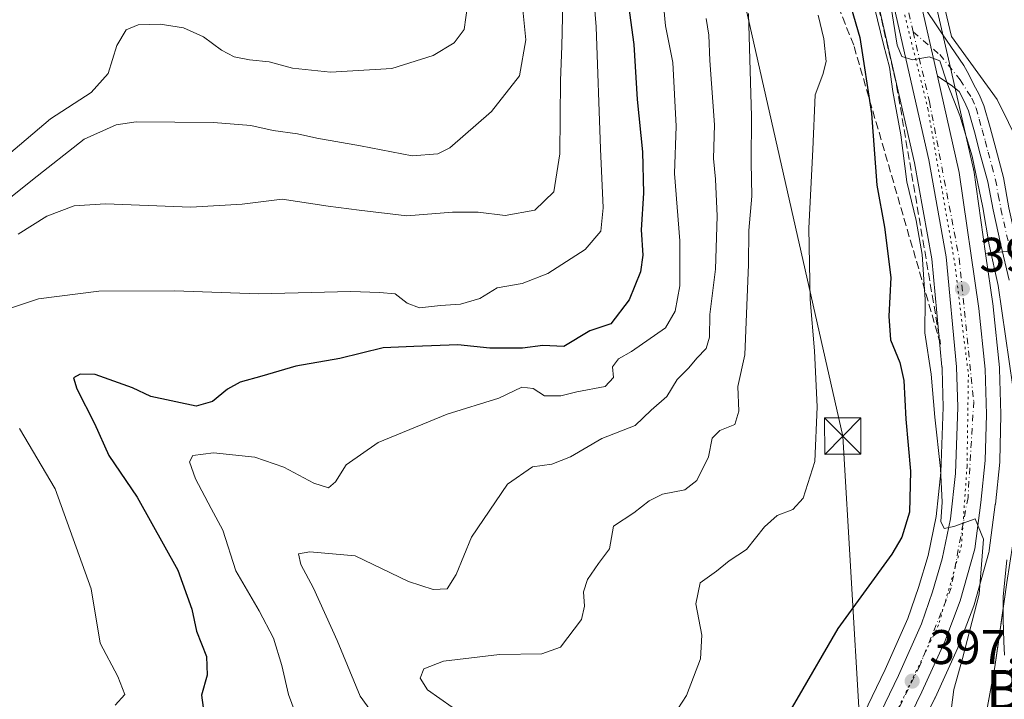
# Model space of a CAD drawing. Units: metres. Extents: x 597085 to 600525, y 4738369 to 4740731.
# Drawn here: x 599658 to 599861, y 4739503 to 4739643 of the extents above; entities that cross this region are included whole.
import ezdxf
from ezdxf.enums import TextEntityAlignment as Align

# ---------------------------------------------------------------- set-up
doc = ezdxf.new("R2010")
doc.units = ezdxf.units.M
doc.header["$MEASUREMENT"] = 0
for name, pattern in [('DGN Style 3', [2.307223458686699, 1.648016756204785, -0.6592067024819142]), ('DGN Style 4', [2.6384748266838614, 1.318413404963828, -0.6592067024819142, 0.001648016756204785, -0.6592067024819142]), ('DGN Style 5', [1.1536117293433497, 0.4944050268614355, -0.6592067024819142])]:
    doc.linetypes.add(name, pattern=pattern)
for name, color, linetype, lineweight in [('Camino Cxs', 7, 'Continuous', 0), ('Camino eje', 30, 'DGN Style 4', 13), ('Carretera de calzada única Cxs', 7, 'Continuous', 13), ('Carretera de calzada única eje', 7, 'DGN Style 4', 0), ('Cultivos herbáceos CxS', 92, 'Continuous', 0), ('Curva de nivel maestra', 30, 'Continuous', 30), ('Curva de nivel normal', 30, 'Continuous', 0), ('Entidad de ámbito territorial', 7, 'Continuous', 0), ('Entidad de ámbito territorial CxS', 92, 'Continuous', 0), ('Instalación recreativa', 7, 'Continuous', 0), ('Municipio', 91, 'Continuous', 13), ('Municipio CxS', 4, 'Continuous', 0), ('Núcleo urbano CxS', 7, 'Continuous', 0), ('Pastizal CxS', 92, 'Continuous', 0), ('Punto de cota en terreno', 7, 'Continuous', 0), ('Rótulo de punto de cota en terreno', 7, 'Continuous', 0), ('Talud superficial', 30, 'DGN Style 3', 0), ('Tendido', 6, 'Continuous', 0), ('Texto cartográfico', 7, 'Continuous', 0), ('Torre de tendido puntual', 7, 'Continuous', 0), ('Vía pecuaria eje', 92, 'DGN Style 5', 0)]:
    doc.layers.add(name, color=color, linetype=linetype, lineweight=lineweight)
doc.styles.add('Style-Arial', font='txt')

# ---------------------------------------------------------------- blocks, each defined once
blk = doc.blocks.new('*U11')
at = {"layer": 'Cultivos herbáceos CxS', "color": 92, "linetype": 'Continuous', "lineweight": 0}
blk.add_polyline3d([(599861.6633000001, 4739373.465500001, 396.1616999999969), (599847.2741, 4739379.2849, 397.5372000000062), (599833.1069, 4739395.3759, 399.1584000000003), (599836.9332999998, 4739408.4397, 398.7991999999941), (599846.1136999996, 4739442.5295, 396.3629999999976), (599849.7045, 4739464.1393, 394.7424000000028), (599854.6848999998, 4739486.399700001, 392.8527000000031), (599859.0153000001, 4739509.7895, 393.1386000000057), (599861.5056999996, 4739527.199300001, 392.8332999999984)], dxfattribs=at)
blk = doc.blocks.new('*U20')
at = {"layer": 'Pastizal CxS', "color": 92, "linetype": 'Continuous', "lineweight": 0}
blk.add_polyline3d([(599832.9763000002, 4739655.4441, 394.6757000000071), (599842.4299, 4739613.750299999, 394.6392999999953), (599846.0251000002, 4739593.9319, 394.7877000000008), (599848.1135, 4739571.6895, 394.8963999999978), (599848.1189000001, 4739571.5931, 394.902900000001), (599848.1303000003, 4739571.410499999, 394.9146000000038), (599848.1505000005, 4739571.1687, 394.9281999999948), (599848.3882999998, 4739563.3367, 395.3870000000024), (599847.8958999999, 4739549.894500001, 396.4704000000056), (599846.9232999999, 4739540.781500001, 397.1959000000061), (599845.2297, 4739532.787699999, 397.9505000000063), (599843.2801000001, 4739526.198100001, 398.1303999999946), (599841.0937000001, 4739519.7555, 397.9487999999984), (599836.4183, 4739509.272500001, 398.1671999999962), (599808.1174999997, 4739450.542500001, 403.8390999999974)], dxfattribs=at)
blk = doc.blocks.new('5PATER')
at = {"layer": 'Núcleo urbano CxS', "linetype": 'Continuous', "lineweight": 0}
h = blk.add_hatch(color=51, dxfattribs=at)
edge = h.paths.add_edge_path()
edge.add_ellipse((0, 0), major_axis=(-0.1095731443231308, -0.1110710700762829), ratio=0.9994222409660322, start_angle=0, end_angle=360)
blk = doc.blocks.new('5TTEND')
at = {"layer": 'Instalación recreativa', "color": 7, "linetype": 'Continuous', "lineweight": 0}
for p, q in [((-0.375, 0.3754), (0.375, -0.3746)), ((0.3720000000000001, 0.3784000000000001), (-0.3720000000000001, -0.3776))]:
    blk.add_line(p, q, dxfattribs=at)
at = {"layer": 'Instalación recreativa', "color": 7, "linetype": 'Continuous', "lineweight": 0, "flags": 128}
blk.add_lwpolyline([(-0.375, -0.3746), (0.375, -0.3746), (0.375, 0.3754), (-0.375, 0.3754), (-0.3720000000000001, -0.3776)], dxfattribs=at)

msp = doc.modelspace()

# ---------------------------------------------------------------- linework, layer by layer
at = {"layer": 'Camino Cxs', "color": 7, "linetype": 'Continuous', "lineweight": 0, "extrusion": (0.02155310534981059, -0.09371455296357123, 0.9953657851325904), "elevation": -430854.9722239334, "flags": 128}
msp.add_lwpolyline([(1646905.261519643, 4463869.780275825), (1646905.261519643, 4463853.910030188)], dxfattribs=at)
at = {"layer": 'Camino Cxs', "color": 7, "linetype": 'Continuous', "lineweight": 0}
for points in [[(599861.9600999998, 4739589.5101, 389.5093000000052), (599860.2701000003, 4739596.790100001, 390.8790000000009), (599858.6501000002, 4739604.0601, 394.303899999999), (599857.5500999996, 4739609.8201, 396.5731999999989), (599856.0100999996, 4739615.520099999, 395.7483000000066), (599854.7901, 4739620.120100001, 394.161500000002), (599853.5701000001, 4739624.440099999, 393.7890999999945), (599852.7600999996, 4739626.3301, 393.993100000007), (599851.6300999997, 4739628.420100001, 393.6469999999972), (599850.0301000001, 4739629.7601, 392.7636000000057), (599847.2106999997, 4739631.615300001, 390.7263999999996), (599843.6700999998, 4739647.0101, 392.2525000000023), (599848.1501000002, 4739640.3201, 393.256899999993), (599852.5900999998, 4739633.8101, 395.6386000000057), (599853.6601, 4739631.920100001, 395.0519000000059), (599854.6201, 4739629.960100001, 394.0881999999983), (599855.7901, 4739627.800100001, 392.3975999999966), (599856.7500999998, 4739625.5701, 391.7437999999966), (599858.0301000001, 4739621.0101, 392.0046000000002), (599859.2600999996, 4739616.390100001, 392.984500000006), (599860.7901, 4739610.690099999, 390.9021999999969), (599861.8800999997, 4739604.450099999, 389.5299999999988)], [(599843.6700999998, 4739647.0101, 392.2525000000023), (599848.1501000002, 4739640.3201, 393.256899999993), (599852.5900999998, 4739633.8101, 395.6386000000057), (599853.6601, 4739631.920100001, 395.0519000000059), (599854.6201, 4739629.960100001, 394.0881999999983), (599855.7901, 4739627.800100001, 392.3975999999966), (599856.7500999998, 4739625.5701, 391.7437999999966), (599858.0301000001, 4739621.0101, 392.0046000000002), (599859.2600999996, 4739616.390100001, 392.984500000006), (599860.7901, 4739610.690099999, 390.9021999999969), (599861.8800999997, 4739604.450099999, 389.5299999999988), (599863.5301000001, 4739597.030099999, 388.638300000006), (599865.2200999996, 4739590.280099999, 387.9970999999932)], [(599861.9600999998, 4739589.5101, 389.5093000000052), (599860.2701000003, 4739596.790100001, 390.8790000000009), (599858.6501000002, 4739604.0601, 394.303899999999), (599857.5500999996, 4739609.8201, 396.5731999999989), (599856.0100999996, 4739615.520099999, 395.7483000000066), (599854.7901, 4739620.120100001, 394.161500000002), (599853.5701000001, 4739624.440099999, 393.7890999999945), (599852.7600999996, 4739626.3301, 393.993100000007), (599851.6300999997, 4739628.420100001, 393.6469999999972), (599850.0301000001, 4739629.7601, 392.7636000000057), (599847.2106999997, 4739631.615300001, 390.7263999999996)], [(599861.0301000001, 4739512.190099999, 391.9995000000054), (599860.8701, 4739515.020099999, 392.3049000000028), (599860.7200999996, 4739519.5801, 392.7596000000049), (599860.7401000002, 4739524.2501, 393.0396999999939), (599861.4600999998, 4739531.840100001, 392.8163999999961)], [(599861.0301000001, 4739512.190099999, 391.9995000000054), (599860.8701, 4739515.020099999, 392.3049000000028), (599860.7200999996, 4739519.5801, 392.7596000000049), (599860.7401000002, 4739524.2501, 393.0396999999939), (599861.4600999998, 4739531.840100001, 392.8163999999961)]]:
    msp.add_polyline3d(points, dxfattribs=at)
at = {"layer": 'Camino eje', "color": 30, "linetype": 'DGN Style 4', "lineweight": 13}
msp.add_polyline3d([(599842.1725000005, 4739640.717300001, 390.3950999999943), (599847.6501000002, 4739636.040100001, 391.2170999999944), (599851.8450999996, 4739630.840100001, 394.2246000000014), (599854.2751000002, 4739627.065099999, 393.0481), (599855.1601, 4739625.005100001, 392.7363000000041), (599855.8000999996, 4739622.725099999, 392.482799999998), (599856.4101, 4739620.565099999, 393.2937999999995), (599857.0251000002, 4739618.255100001, 394.693299999999), (599857.6350999996, 4739615.9551, 395.6015999999945), (599858.4051000001, 4739613.1051, 395.225099999996), (599859.1700999998, 4739610.255100001, 393.7670000000071), (599859.7150999998, 4739607.1351, 392.6276000000071), (599860.2651000004, 4739604.255100001, 391.9355000000069), (599861.9001000002, 4739596.9101, 389.5323000000063), (599862.7451, 4739593.270099999, 388.6450999999943), (599863.5900999998, 4739589.895099999, 388.6686999999947), (599864.8667000001, 4739587.770099999, 388.2703000000038)], dxfattribs=at)
at = {"layer": 'Carretera de calzada única Cxs', "color": 7, "linetype": 'Continuous', "lineweight": 13, "extrusion": (0.02155310534981059, -0.09371455296357123, 0.9953657851325904), "elevation": -430854.9722239334, "flags": 128}
msp.add_lwpolyline([(1646905.261519643, 4463869.780275825), (1646905.261519643, 4463853.910030188)], dxfattribs=at)
at = {"layer": 'Carretera de calzada única Cxs', "color": 7, "linetype": 'Continuous', "lineweight": 13}
for points in [[(599791.4801000003, 4739861.040100001, 392.993100000007), (599791.4101, 4739848.140100001, 392.5527000000002), (599791.8201000001, 4739841.550100001, 391.1570999999968), (599792.9401000004, 4739833.3101, 388.7180999999982), (599795.8501000004, 4739817.920100001, 389.9737000000023), (599799.0500999996, 4739803.9801, 389.4045999999944), (599816.1601, 4739744.9901, 389.7621999999974), (599837.1401000004, 4739672.0001, 393.6735000000044), (599843.6700999998, 4739647.0101, 392.2525000000023), (599847.2106999997, 4739631.615300001, 390.7263999999996), (599851.6901000004, 4739611.770099999, 394.313599999994), (599855.7100999998, 4739583.720100001, 392.6067000000039), (599857.0100999996, 4739571.190099999, 393.2559000000037), (599857.2801000001, 4739561.8301, 394.0225999999966), (599857.0301000001, 4739552.3201, 394.2623000000021), (599856.1401000004, 4739543.6801, 394.7614999999932), (599854.8901000004, 4739534.170100001, 395.4812999999995), (599851.8501000004, 4739523.4001, 396.3653999999952), (599848.6700999998, 4739515.0001, 396.9030000000057), (599843.9600999998, 4739504.6601, 397.6037000000069), (599828.5000999998, 4739472.7401, 400.748900000006)], [(599810.8201000001, 4739449.2401, 402.9373000000051), (599839.1401000004, 4739508.0101, 397.8047999999981), (599843.8901000004, 4739518.6601, 397.1420000000071), (599846.1401000004, 4739525.290100001, 396.6538), (599848.1401000004, 4739532.050100001, 396.1110999999946), (599849.8901000004, 4739540.3101, 395.655700000003), (599850.8901000004, 4739549.6801, 394.9492999999929), (599851.3901000004, 4739563.3301, 393.9467000000004), (599851.1201, 4739571.690099999, 393.5485999999946), (599849.0000999998, 4739594.340100001, 392.8156000000017), (599845.3701, 4739614.350099999, 392.0748000000021), (599835.8901000004, 4739656.1601, 391.3126000000047), (599832.4101, 4739669.300100001, 390.5417000000016), (599818.7600999996, 4739717.110099999, 390.7161000000052), (599802.5301000001, 4739771.020099999, 390.5271999999969), (599796.1901000004, 4739794.4801, 390.6110000000044), (599790.3901000004, 4739818.170100001, 390.6860000000015), (599787.5701000001, 4739832.0801, 390.5335999999952), (599785.8901000004, 4739846.5801, 390.1793999999936), (599785.5500999996, 4739860.0101, 389.5831999999937)], [(599810.8201000001, 4739449.2401, 402.9373000000051), (599839.1401000004, 4739508.0101, 397.8047999999981), (599843.8901000004, 4739518.6601, 397.1420000000071), (599846.1401000004, 4739525.290100001, 396.6538), (599848.1401000004, 4739532.050100001, 396.1110999999946), (599849.8901000004, 4739540.3101, 395.655700000003), (599850.8901000004, 4739549.6801, 394.9492999999929), (599851.3901000004, 4739563.3301, 393.9467000000004), (599851.1201, 4739571.690099999, 393.5485999999946), (599849.0000999998, 4739594.340100001, 392.8156000000017), (599845.3701, 4739614.350099999, 392.0748000000021), (599835.8901000004, 4739656.1601, 391.3126000000047), (599832.4101, 4739669.300100001, 390.5417000000016), (599818.7600999996, 4739717.110099999, 390.7161000000052), (599802.5301000001, 4739771.020099999, 390.5271999999969), (599796.1901000004, 4739794.4801, 390.6110000000044), (599790.3901000004, 4739818.170100001, 390.6860000000015), (599787.5701000001, 4739832.0801, 390.5335999999952), (599785.8901000004, 4739846.5801, 390.1793999999936), (599785.5500999996, 4739860.0101, 389.5831999999937)], [(599847.2106999997, 4739631.615300001, 390.7263999999996), (599851.6901000004, 4739611.770099999, 394.313599999994), (599855.7100999998, 4739583.720100001, 392.6067000000039), (599857.0100999996, 4739571.190099999, 393.2559000000037), (599857.2801000001, 4739561.8301, 394.0225999999966), (599857.0301000001, 4739552.3201, 394.2623000000021), (599856.1401000004, 4739543.6801, 394.7614999999932), (599854.8901000004, 4739534.170100001, 395.4812999999995), (599851.8501000004, 4739523.4001, 396.3653999999952), (599848.6700999998, 4739515.0001, 396.9030000000057), (599843.9600999998, 4739504.6601, 397.6037000000069), (599828.5000999998, 4739472.7401, 400.748900000006)]]:
    msp.add_polyline3d(points, dxfattribs=at)
at = {"layer": 'Carretera de calzada única eje', "color": 7, "linetype": 'DGN Style 4', "lineweight": 0}
for points in [[(599842.1725000005, 4739640.717300001, 390.3950999999943), (599838.1401000004, 4739658.040100001, 390.6137000000017), (599829.8501000004, 4739688.300100001, 391.3699000000051), (599819.3501000004, 4739723.890100001, 389.6138999999966), (599808.0701000001, 4739761.8301, 389.2400000000052), (599795.3000999996, 4739808.2301, 389.5246999999945), (599789.5800999999, 4739833.8201, 389.4875000000029), (599788.1001000004, 4739858.5101, 389.3291000000027), (599790.6401000004, 4739897.5101, 389.1901999999973), (599794.8501000004, 4739933.6801, 389.5524000000005), (599798.9101, 4739953.2501, 387.8717999999935), (599806.8901000004, 4739963.3301, 389.8301999999967), (599822.8201000001, 4739969.5101, 387.2443000000058)], [(599842.1725000005, 4739640.717300001, 390.3950999999943), (599845.5100999996, 4739626.380100001, 391.4471000000049), (599851.6700999998, 4739594.0101, 392.1772999999957), (599854.6700999998, 4739564.5001, 393.6848999999929), (599853.4801000003, 4739544.7401, 394.7710999999982), (599850.0100999996, 4739526.0701, 396.179999999993), (599843.5500999996, 4739510.100099999, 397.3932000000059), (599832.6001000004, 4739487.770099999, 399.0106999999989), (599820.7100999998, 4739464.1501, 401.2814999999973), (599810.4801000003, 4739442.0101, 403.2133999999933), (599800.1001000004, 4739417.020099999, 405.2069999999949), (599785.2301000003, 4739368.7301, 408.491599999994), (599772.0000999998, 4739324.0101, 412.1579000000056), (599752.2187000001, 4739261.5777, 416.8693999999959)]]:
    msp.add_polyline3d(points, dxfattribs=at)
at = {"layer": 'Cultivos herbáceos CxS', "color": 92, "linetype": 'Continuous', "lineweight": 0}
msp.add_polyline3d([(599868.7164000003, 4739592.6176, 386.9147999999986), (599867.6469000002, 4739585.249299999, 386.7810000000027), (599865.4464999996, 4739563.779100001, 390.0877000000037), (599864.6058999998, 4739547.149499999, 391.1089999999967), (599861.5056999996, 4739527.199300001, 392.8332999999984), (599859.0153000001, 4739509.7895, 393.1386000000057), (599854.6848999998, 4739486.399700001, 392.8527000000031), (599849.7045, 4739464.1393, 394.7424000000028), (599846.1136999996, 4739442.5295, 396.3629999999976), (599836.9332999998, 4739408.4397, 398.7991999999941), (599833.1069, 4739395.3759, 399.1584000000003)], dxfattribs=at)
at = {"layer": 'Curva de nivel maestra', "color": 30, "linetype": 'Continuous', "lineweight": 30, "flags": 128}
for points, elevation in [([(599781.1799999997, 4739662.840100001), (599784.5, 4739638.1601), (599785.25, 4739626.790100001), (599786.2999999998, 4739615.9901), (599786.5, 4739607.450099999), (599786.04, 4739599.9101), (599786.3799999999, 4739594.710100001), (599785.9199999999, 4739591.2401), (599783.54, 4739585.4801), (599779.7999999998, 4739580.540100001), (599775.4600000001, 4739579.0701), (599770.1200000001, 4739575.850099999), (599765.7400000002, 4739576.040100001), (599761.5899999999, 4739575.5001), (599754.8200000003, 4739575.530099999), (599748.2199999997, 4739576.220100001), (599739.1100000005, 4739575.890100001), (599732.8200000003, 4739575.5701), (599723.8899999997, 4739573.4101), (599714.7800000003, 4739571.790100001), (599707.75, 4739569.7301), (599703.2800000003, 4739568.5101), (599700.6900000004, 4739567.0801), (599697.6299999999, 4739564.540100001), (599694.2300000006, 4739563.5601), (599684.9000000004, 4739565.520099999), (599681.0700000003, 4739567.3101), (599673.4000000004, 4739570.0801), (599670.2699999996, 4739570.170100001), (599668.9100000003, 4739569.420100001), (599669.5999999996, 4739567.110099999), (599673.29, 4739560.0001), (599676.1799999997, 4739553.380100001), (599682.0700000003, 4739544.790100001), (599690.4199999999, 4739529.7601), (599693.3600000005, 4739521.700099999), (599694.3200000003, 4739517.140100001), (599696.3399999999, 4739511.960100001), (599696.4900000002, 4739508.110099999), (599695.3600000005, 4739503.950099999), (599695.7000000002, 4739501.450099999)], 425), ([(599827.9299999997, 4739650.700099999), (599831.1600000003, 4739639.5701), (599833.5800000001, 4739623.9001), (599834.6600000003, 4739609.1501), (599836.2699999996, 4739600.450099999), (599837.5499999998, 4739590.120100001), (599837.1299999999, 4739582.120100001), (599837.4699999997, 4739577.210100001), (599839.4100000003, 4739572.5801), (599840.2199999997, 4739568.860099999), (599840.6600000003, 4739560.880100001), (599841.6100000005, 4739550.170100001), (599841.4199999999, 4739541.700099999), (599839.8099999996, 4739536.540100001), (599837.75, 4739533.0601), (599826.6200000001, 4739517.690099999), (599818.1299999999, 4739503.120100001), (599813.5999999996, 4739495.450099999)], 400)]:
    msp.add_lwpolyline(points, dxfattribs=dict(at, elevation=elevation))
at = {"layer": 'Curva de nivel normal', "color": 30, "linetype": 'Continuous', "lineweight": 0, "flags": 128}
for points, elevation in [([(599775.1200000001, 4739662.120100001), (599776.7800000003, 4739641.7501), (599777.6299999999, 4739616.640100001), (599778.2100000001, 4739604.420100001), (599777.7000000002, 4739599.620100001), (599774.4900000002, 4739595.880100001), (599766.79, 4739590.890100001), (599761.4600000001, 4739588.8301), (599756.3300000001, 4739587.940099999), (599752.7599999999, 4739585.7601), (599748.7999999998, 4739584.590100001), (599744.6399999997, 4739584.300100001), (599740.2999999998, 4739583.8301), (599737.75, 4739584.800100001), (599735.3099999996, 4739586.710100001), (599732.0899999999, 4739586.9801), (599726.1200000001, 4739587.170100001), (599707.1200000001, 4739586.720100001), (599689.7800000003, 4739587.350099999), (599674.1799999997, 4739587.2401), (599661.7199999997, 4739585.700099999), (599655.5199999996, 4739583.620100001)], 430), ([(599657.5, 4739599.040100001), (599663.4400000004, 4739602.7401), (599669.0599999996, 4739604.850099999), (599675.54, 4739605.290100001), (599693.1399999997, 4739604.600099999), (599703.7000000002, 4739605.1801), (599711.9600000001, 4739606.220100001), (599721.4500000002, 4739604.780099999), (599727.8300000001, 4739603.950099999), (599737.6699999999, 4739602.8201), (599747.1200000001, 4739603.5701), (599752.3899999997, 4739603.550100001), (599757.9699999997, 4739602.850099999), (599764.0899999999, 4739603.960100001), (599768.0199999996, 4739607.7301), (599769.29, 4739615.5801), (599769.3899999997, 4739630.7401), (599769.6900000004, 4739637.770099999), (599769.9299999997, 4739649.850099999)], 435), ([(599790.4000000004, 4739649.350099999), (599791.0599999996, 4739642.0001), (599792.5599999996, 4739634.4001), (599793.2800000003, 4739621.270099999), (599792.9299999997, 4739611.5601), (599794.0499999998, 4739597.620100001), (599794.0099999999, 4739588.340100001), (599793.0499999998, 4739583.120100001), (599791.0499999998, 4739579.710100001), (599784.0199999996, 4739574.800100001), (599781.3899999997, 4739573.340100001), (599780.1600000003, 4739571.700099999), (599780.3399999999, 4739569.5001), (599778.5999999996, 4739567.5801), (599772.79, 4739566.540100001), (599769.4600000001, 4739565.720100001), (599766.1200000001, 4739565.6801), (599763.7599999999, 4739567.200099999), (599761.4500000002, 4739567.5001), (599756.6799999997, 4739565.190099999), (599746, 4739561.940099999), (599731.8099999996, 4739556.040100001), (599725.1799999997, 4739551.460100001), (599722.9699999997, 4739547.950099999), (599721.5599999996, 4739546.720100001), (599718.4800000006, 4739547.6501), (599712.3300000001, 4739550.9901), (599706.3700000001, 4739553.040100001), (599697.7800000003, 4739553.920100001), (599693.54, 4739553.4001), (599692.8799999999, 4739552.0601), (599694.0800000001, 4739548.600099999), (599697.3300000001, 4739542.420100001), (599699.7599999999, 4739537.9901), (599702.4500000002, 4739529.620100001), (599707.2000000002, 4739521.360099999), (599710.1799999997, 4739515.720100001), (599711.9000000004, 4739510.110099999), (599713.2800000003, 4739504.090100001), (599716.9699999997, 4739494.090100001)], 420), ([(599761.4699999997, 4739646.620100001), (599762.2199999997, 4739639.120100001), (599760.9199999999, 4739631.670100001), (599755.1600000003, 4739624.3201), (599746.5999999996, 4739616.850099999), (599744.0800000001, 4739615.5801), (599738.8300000001, 4739615.1801), (599728.1200000001, 4739617.220100001), (599719.1200000001, 4739618.8101), (599715.1200000001, 4739619.7401), (599710.1100000005, 4739620.4001), (599705.54, 4739621.460100001), (599697.8300000001, 4739622.0801), (599681.8799999999, 4739622.1601), (599677.7100000001, 4739621.5701), (599671.1100000005, 4739618.620100001), (599660.4500000002, 4739610.210100001), (599652.4500000002, 4739603.8101)], 440), ([(599750.2199999997, 4739646.190099999), (599749.5599999996, 4739641.2501), (599747.4600000001, 4739638.450099999), (599743.1200000001, 4739635.8301), (599734.5800000001, 4739633.1801), (599721.9299999997, 4739632.4101), (599714.1399999997, 4739633.2301), (599709.29, 4739634.5701), (599705.2699999996, 4739634.940099999), (599702.0999999996, 4739635.620100001), (599699.4699999997, 4739636.970100001), (599695.7800000003, 4739639.720100001), (599691.6200000001, 4739641.5601), (599686.79, 4739642.3101), (599682.2800000003, 4739642.170100001), (599679.7800000003, 4739641.140100001), (599677.8600000005, 4739637.9001), (599676.0999999996, 4739632.1601), (599672.5800000001, 4739628.200099999), (599664.1900000004, 4739622.8101), (599655.5300000003, 4739615.4801)], 445), ([(599834.2199999997, 4739645.780099999), (599836.0300000003, 4739638.120100001), (599837.2699999996, 4739633.450099999), (599837.9699999997, 4739628.470100001), (599839.6299999999, 4739619.530099999), (599840.8600000005, 4739609.800100001), (599842.7999999998, 4739601.8201), (599844.0199999996, 4739594.800100001), (599844.6200000001, 4739585.5701), (599844.54, 4739578.700099999), (599845.8600000005, 4739570.140100001), (599846.6600000003, 4739561.3201), (599847.8300000001, 4739550.7301), (599848.1699999999, 4739543.790100001), (599847.8600000005, 4739539.7601), (599848.5499999998, 4739538.3301), (599850.5700000003, 4739538.7601), (599854.9800000006, 4739540.350099999), (599856.6600000003, 4739536.140100001), (599855.7599999999, 4739524.780099999), (599852.3700000001, 4739511.530099999), (599850.54, 4739505.110099999), (599849.6600000003, 4739498.200099999)], 395), ([(599837.6200000001, 4739645.7401), (599838.8499999996, 4739637.970100001), (599839.8600000005, 4739635.630100001), (599842.0999999996, 4739634.9801), (599845.4699999997, 4739635.5601), (599847.6900000004, 4739634.7401), (599849.1600000003, 4739630.1501), (599851.8200000003, 4739623.4801), (599854.3099999996, 4739615.120100001), (599856.5599999996, 4739604.530099999), (599857.8499999996, 4739596.8301), (599859.7199999997, 4739588.4301), (599862.7400000002, 4739567.5601)], 390), ([(599808.1799999997, 4739644.540100001), (599808.7999999998, 4739623.2601), (599808.7100000001, 4739613.8201), (599808.8700000001, 4739606.860099999), (599808.2400000002, 4739599.800100001), (599808.1799999997, 4739592.780099999), (599807.4600000001, 4739574.170100001), (599806.0199999996, 4739567.5801), (599806.2000000002, 4739562.550100001), (599805.3700000001, 4739559.7501), (599802.2699999996, 4739558.5601), (599800.6900000004, 4739556.9801), (599799.9299999997, 4739553.120100001), (599797.5199999996, 4739548.2401), (599795.0300000003, 4739546.280099999), (599790.4600000001, 4739545.380100001), (599787.6699999999, 4739544.020099999), (599784.5499999998, 4739541.590100001), (599780.3700000001, 4739538.780099999), (599779.5, 4739534.120100001), (599777.2699999996, 4739531.120100001), (599774.9500000002, 4739527.800100001), (599774.1200000001, 4739525.300100001), (599774.3399999999, 4739522.290100001), (599773.75, 4739519.540100001), (599769.4000000004, 4739513.870100001), (599765.5700000003, 4739512.4801), (599756.8200000003, 4739512.3201), (599745.2800000003, 4739510.950099999), (599741.1900000004, 4739509.360099999), (599740.4500000002, 4739507.450099999), (599741.9800000006, 4739505.040100001), (599747.0199999996, 4739501.460100001)], 410), ([(599822.54, 4739644.1801), (599823.7199999997, 4739639.3101), (599824.2199999997, 4739634.640100001), (599823.5199999996, 4739631.960100001), (599821.9699999997, 4739627.7401), (599821.4800000006, 4739616.4801), (599820.6200000001, 4739600.280099999), (599820.8899999997, 4739585.530099999), (599821.7999999998, 4739574.950099999), (599822.3300000001, 4739563.450099999), (599821.8499999996, 4739552.120100001), (599819.4600000001, 4739544.5801), (599817.3499999996, 4739542.2501), (599814.1399999997, 4739541.0001), (599811.5, 4739538.670100001), (599807.7999999998, 4739533.9801), (599804.1699999999, 4739531.690099999), (599801.6100000005, 4739529.520099999), (599798.2199999997, 4739527.120100001), (599797.3300000001, 4739522.780099999), (599798.54, 4739516.3101), (599798.29, 4739511.440099999), (599795.4000000004, 4739503.880100001), (599792.7400000002, 4739499.800100001)], 405.0000000000001), ([(599734.3700000001, 4739495.030099999), (599728.0899999999, 4739503.7501), (599723.29, 4739515.2601), (599718.4400000004, 4739526.030099999), (599715.8200000003, 4739530.920100001), (599715.3499999996, 4739533.140100001), (599717.7000000002, 4739533.4901), (599727.0499999998, 4739532.710100001), (599738.0700000003, 4739527.4001), (599743.1200000001, 4739525.720100001), (599746.0199999996, 4739525.860099999), (599747.8499999996, 4739528.840100001), (599751.04, 4739536.550100001), (599758.4400000004, 4739547.440099999), (599763.6500000004, 4739551.0601), (599767.6100000005, 4739551.600099999), (599771.4500000002, 4739553.090100001), (599777.9600000001, 4739556.860099999), (599784.79, 4739559.600099999), (599788.1200000001, 4739562.7501), (599791.3600000005, 4739565.5701), (599793.4900000002, 4739569.0801), (599795.8899999997, 4739571.450099999), (599797.54, 4739573.450099999), (599799.4699999997, 4739575.450099999), (599800.1500000004, 4739577.790100001), (599800.2199999997, 4739582.4801), (599801.3700000001, 4739591.790100001), (599801.7199999997, 4739602.7301), (599801.4000000004, 4739610.390100001), (599800.9400000004, 4739614.630100001), (599801.1699999999, 4739621.590100001), (599800.2100000001, 4739634.850099999), (599799.9800000006, 4739640.0601), (599799.4800000006, 4739643.520099999)], 415), ([(599657.8099999996, 4739558.960100001), (599665.1600000003, 4739546.4901), (599672.5700000003, 4739525.920100001), (599674.4299999997, 4739514.6801), (599678.0999999996, 4739507.840100001), (599679.5099999999, 4739504.100099999), (599677.5099999999, 4739501.880100001)], 430)]:
    msp.add_lwpolyline(points, dxfattribs=dict(at, elevation=elevation))
at = {"layer": 'Entidad de ámbito territorial', "color": 7, "linetype": 'Continuous', "lineweight": 0, "flags": 128}
for points in [[(599866.6050000021, 4739612.401000001), (599859.4680000015, 4739626.796000003), (599850.0560000016, 4739639.774000002), (599848.5190000023, 4739646.416), (599841.9420000005, 4739674.843000002), (599837.0860000009, 4739702.077), (599827.7310000005, 4739734.216999999), (599821.8179999999, 4739753.524), (599818.3940000006, 4739764.706), (599807.9160000017, 4739807.238), (599802.7270000004, 4739829.774000001), (599800.2510000011, 4739848.022000002), (599802.6509999996, 4739861.749999999)], [(599854.6890000014, 4739486.406000001), (599859.0220000017, 4739509.797), (599859.6960000019, 4739514.513000002), (599861.5110000008, 4739527.206000002)]]:
    msp.add_lwpolyline(points, dxfattribs=at)
at = {"layer": 'Entidad de ámbito territorial CxS', "color": 92, "linetype": 'Continuous', "lineweight": 0, "flags": 128}
for points in [[(599866.6050000016, 4739612.401000001), (599859.4680000009, 4739626.796000001), (599850.0559999989, 4739639.774000001), (599848.5189999995, 4739646.415999999), (599841.9419999999, 4739674.843), (599837.0860000004, 4739702.076999999), (599827.7309999999, 4739734.217), (599821.8179999993, 4739753.523999999), (599818.3939999999, 4739764.705999999), (599807.9160000011, 4739807.238), (599802.7269999998, 4739829.774), (599800.2510000007, 4739848.022000001), (599802.650999999, 4739861.749999999)], [(599854.689000001, 4739486.405999999), (599859.021999999, 4739509.796999999), (599859.6960000015, 4739514.513), (599861.5110000002, 4739527.206)]]:
    msp.add_lwpolyline(points, dxfattribs=at)
at = {"layer": 'Municipio', "color": 91, "linetype": 'Continuous', "lineweight": 13, "flags": 128}
for points in [[(599866.6050000021, 4739612.401000001), (599859.4680000015, 4739626.796000003), (599850.0560000016, 4739639.774000002), (599848.5190000023, 4739646.416), (599841.9420000005, 4739674.843000002), (599837.0860000009, 4739702.077), (599827.7310000005, 4739734.216999999), (599821.8179999999, 4739753.524), (599818.3940000006, 4739764.706), (599807.9160000017, 4739807.238), (599802.7270000004, 4739829.774000001), (599800.2510000011, 4739848.022000002), (599802.6509999996, 4739861.749999999)], [(599866.6050000021, 4739612.401000001), (599859.4680000015, 4739626.796000003), (599850.0560000016, 4739639.774000002), (599848.5190000023, 4739646.416), (599841.9420000005, 4739674.843000002), (599837.0860000009, 4739702.077), (599827.7310000005, 4739734.216999999), (599821.8179999999, 4739753.524), (599818.3940000006, 4739764.706), (599807.9160000017, 4739807.238), (599802.7270000004, 4739829.774000001), (599800.2510000011, 4739848.022000002), (599802.6509999996, 4739861.749999999)], [(599854.6890000014, 4739486.406000001), (599859.0220000017, 4739509.797), (599859.6960000019, 4739514.513000002), (599861.5110000008, 4739527.206000002)], [(599854.6890000014, 4739486.406000001), (599859.0220000017, 4739509.797), (599859.6960000019, 4739514.513000002), (599861.5110000008, 4739527.206000002)]]:
    msp.add_lwpolyline(points, dxfattribs=at)
at = {"layer": 'Municipio CxS', "color": 4, "linetype": 'Continuous', "lineweight": 0, "flags": 128}
for points in [[(599802.650999999, 4739861.749999999), (599800.2510000007, 4739848.022000001), (599802.7269999998, 4739829.774), (599807.9160000011, 4739807.238), (599818.3939999999, 4739764.705999999), (599821.8179999993, 4739753.523999999), (599827.7309999999, 4739734.217), (599837.0860000004, 4739702.076999999), (599841.9419999999, 4739674.843), (599848.5189999995, 4739646.415999999), (599850.0559999989, 4739639.774000001), (599859.4680000009, 4739626.796000001), (599866.6050000016, 4739612.401000001)], [(599866.6050000016, 4739612.401000001), (599859.4680000009, 4739626.796000001), (599850.0559999989, 4739639.774000001), (599848.5189999995, 4739646.415999999), (599841.9419999999, 4739674.843), (599837.0860000004, 4739702.076999999), (599827.7309999999, 4739734.217), (599821.8179999993, 4739753.523999999), (599818.3939999999, 4739764.705999999), (599807.9160000011, 4739807.238), (599802.7269999998, 4739829.774), (599800.2510000007, 4739848.022000001), (599802.650999999, 4739861.749999999)], [(599861.5110000002, 4739527.206), (599859.6960000015, 4739514.513), (599859.021999999, 4739509.796999999), (599854.689000001, 4739486.405999999)], [(599854.689000001, 4739486.405999999), (599859.021999999, 4739509.796999999), (599859.6960000015, 4739514.513), (599861.5110000002, 4739527.206)]]:
    msp.add_lwpolyline(points, dxfattribs=at)
at = {"layer": 'Núcleo urbano CxS', "color": 7, "linetype": 'Continuous', "lineweight": 0}
for points in [[(599794.4655999999, 4739858.3543, 387.5850999999966), (599794.4105000002, 4739848.225299999, 387.4263000000064), (599794.8075000001, 4739841.845699999, 387.6490000000049), (599795.9023000002, 4739833.791099999, 387.9869000000036), (599798.7871000003, 4739818.534700001, 387.8975000000065), (599801.9550999999, 4739804.734099999, 388.2725000000065), (599819.0422999999, 4739745.8223, 387.9833000000072), (599840.0232999995, 4739672.8289, 389.2418999999936), (599840.0427000001, 4739672.758500001, 389.2382999999973), (599846.5727000004, 4739647.7685, 389.8130999999994), (599846.5953000003, 4739647.676100001, 389.8179999999993), (599850.0652999999, 4739632.435900001, 390.0362000000023), (599854.6152999997, 4739612.435699999, 390.1564000000071), (599854.6445000004, 4739612.291099999, 390.1539000000048), (599854.6596999997, 4739612.195699999, 390.153999999995), (599857.1205000002, 4739595.0253, 391.4231)], [(599808.1174999997, 4739450.542500001, 403.8390999999974), (599836.4183, 4739509.272500001, 398.1671999999962), (599841.0937000001, 4739519.7555, 397.9487999999984), (599843.2801000001, 4739526.198100001, 398.1303999999946), (599845.2297, 4739532.787699999, 397.9505000000063), (599846.9232999999, 4739540.781500001, 397.1959000000061), (599847.8958999999, 4739549.894500001, 396.4704000000056), (599848.3882999998, 4739563.3367, 395.3870000000024), (599848.1505000005, 4739571.1687, 394.9281999999948), (599848.1303000003, 4739571.410499999, 394.9146000000038), (599848.1189000001, 4739571.5931, 394.902900000001), (599848.1135, 4739571.6895, 394.8963999999978), (599846.0251000002, 4739593.9319, 394.7877000000008), (599842.4299, 4739613.750299999, 394.6392999999953), (599832.9763000002, 4739655.4441, 394.6757000000071)], [(599832.9763000002, 4739655.4441, 394.6757000000071), (599842.4299, 4739613.750299999, 394.6392999999953), (599846.0251000002, 4739593.9319, 394.7877000000008), (599848.1135, 4739571.6895, 394.8963999999978), (599848.1189000001, 4739571.5931, 394.902900000001), (599848.1303000003, 4739571.410499999, 394.9146000000038), (599848.1505000005, 4739571.1687, 394.9281999999948), (599848.3882999998, 4739563.3367, 395.3870000000024), (599847.8958999999, 4739549.894500001, 396.4704000000056), (599846.9232999999, 4739540.781500001, 397.1959000000061), (599845.2297, 4739532.787699999, 397.9505000000063), (599843.2801000001, 4739526.198100001, 398.1303999999946), (599841.0937000001, 4739519.7555, 397.9487999999984), (599836.4183, 4739509.272500001, 398.1671999999962), (599808.1174999997, 4739450.542500001, 403.8390999999974)], [(599846.5953000003, 4739647.676100001, 389.8179999999993), (599850.0652999999, 4739632.435900001, 390.0362000000023), (599854.6152999997, 4739612.435699999, 390.1564000000071), (599854.6445000004, 4739612.291099999, 390.1539000000048), (599854.6596999997, 4739612.195699999, 390.153999999995), (599857.1205000002, 4739595.0253, 391.4231), (599858.6797000002, 4739584.1457, 391.5868999999948), (599858.6941000001, 4739584.0297, 391.5864000000001), (599859.9940999999, 4739571.499700001, 392.1897999999928), (599860.0088999998, 4739571.276699999, 392.2116999999998), (599860.2789000003, 4739561.9167, 392.9124000000011), (599860.2801000001, 4739561.8301, 392.9161000000022), (599860.2790999999, 4739561.751300001, 392.9199999999983), (599860.0290999999, 4739552.2413, 393.2119999999995), (599860.0142999999, 4739552.012700001, 393.2243000000017), (599859.1243000003, 4739543.3727, 394.0847000000067), (599859.1145000001, 4739543.289100001, 394.0957000000053), (599857.8645000001, 4739533.779100001, 395.0564000000013), (599857.8444999997, 4739533.6491, 395.0722999999998), (599857.7773000002, 4739533.3551, 395.1215999999986), (599854.7373000003, 4739522.585100001, 395.9051999999938), (599854.6624999996, 4739522.356100001, 395.911500000002), (599851.4757000003, 4739513.937899999, 396.5491000000038), (599851.4001000002, 4739513.7565, 396.5598999999929), (599846.6901000004, 4739503.4165, 397.1147999999957), (599846.6601, 4739503.352499999, 397.1184999999969), (599831.1945000002, 4739471.4209, 399.8187000000034)], [(599857.1205000002, 4739595.0253, 391.4231), (599858.6797000002, 4739584.1457, 391.5868999999948), (599858.6941000001, 4739584.0297, 391.5864000000001), (599859.9940999999, 4739571.499700001, 392.1897999999928), (599860.0088999998, 4739571.276699999, 392.2116999999998), (599860.2789000003, 4739561.9167, 392.9124000000011), (599860.2801000001, 4739561.8301, 392.9161000000022), (599860.2790999999, 4739561.751300001, 392.9199999999983), (599860.0290999999, 4739552.2413, 393.2119999999995), (599860.0142999999, 4739552.012700001, 393.2243000000017), (599859.1243000003, 4739543.3727, 394.0847000000067), (599859.1145000001, 4739543.289100001, 394.0957000000053), (599857.8645000001, 4739533.779100001, 395.0564000000013), (599857.8444999997, 4739533.6491, 395.0722999999998), (599857.7773000002, 4739533.3551, 395.1215999999986), (599854.7373000003, 4739522.585100001, 395.9051999999938), (599854.6624999996, 4739522.356100001, 395.911500000002), (599851.4757000003, 4739513.937899999, 396.5491000000038), (599851.4001000002, 4739513.7565, 396.5598999999929), (599846.6901000004, 4739503.4165, 397.1147999999957), (599846.6601, 4739503.352499999, 397.1184999999969), (599831.1945000002, 4739471.4209, 399.8187000000034)]]:
    msp.add_polyline3d(points, dxfattribs=at)
at = {"layer": 'Pastizal CxS', "color": 92, "linetype": 'Continuous', "lineweight": 0}
for points in [[(599862.0859000003, 4739595.507900001, 388.394100000005), (599857.1205000002, 4739595.0253, 391.4231), (599854.6596999997, 4739612.195699999, 390.153999999995), (599854.6445000004, 4739612.291099999, 390.1539000000048), (599854.6152999997, 4739612.435699999, 390.1564000000071), (599850.0652999999, 4739632.435900001, 390.0362000000023), (599846.5953000003, 4739647.676100001, 389.8179999999993), (599846.5727000004, 4739647.7685, 389.8130999999994), (599840.0427000001, 4739672.758500001, 389.2382999999973), (599840.0232999995, 4739672.8289, 389.2418999999936), (599819.0422999999, 4739745.8223, 387.9833000000072), (599801.9550999999, 4739804.734099999, 388.2725000000065), (599798.7871000003, 4739818.534700001, 387.8975000000065), (599795.9023000002, 4739833.791099999, 387.9869000000036), (599794.8075000001, 4739841.845699999, 387.6490000000049), (599794.4105000002, 4739848.225299999, 387.4263000000064), (599794.4655999999, 4739858.3543, 387.5850999999966)], [(599794.4655999999, 4739858.3543, 387.5850999999966), (599794.4105000002, 4739848.225299999, 387.4263000000064), (599794.8075000001, 4739841.845699999, 387.6490000000049), (599795.9023000002, 4739833.791099999, 387.9869000000036), (599798.7871000003, 4739818.534700001, 387.8975000000065), (599801.9550999999, 4739804.734099999, 388.2725000000065), (599819.0422999999, 4739745.8223, 387.9833000000072), (599840.0232999995, 4739672.8289, 389.2418999999936), (599840.0427000001, 4739672.758500001, 389.2382999999973), (599846.5727000004, 4739647.7685, 389.8130999999994), (599846.5953000003, 4739647.676100001, 389.8179999999993), (599850.0652999999, 4739632.435900001, 390.0362000000023), (599854.6152999997, 4739612.435699999, 390.1564000000071), (599854.6445000004, 4739612.291099999, 390.1539000000048), (599854.6596999997, 4739612.195699999, 390.153999999995), (599857.1205000002, 4739595.0253, 391.4231)], [(599832.9763000002, 4739655.4441, 394.6757000000071), (599842.4299, 4739613.750299999, 394.6392999999953), (599846.0251000002, 4739593.9319, 394.7877000000008), (599848.1135, 4739571.6895, 394.8963999999978), (599848.1189000001, 4739571.5931, 394.902900000001), (599848.1303000003, 4739571.410499999, 394.9146000000038), (599848.1505000005, 4739571.1687, 394.9281999999948), (599848.3882999998, 4739563.3367, 395.3870000000024), (599847.8958999999, 4739549.894500001, 396.4704000000056), (599846.9232999999, 4739540.781500001, 397.1959000000061), (599845.2297, 4739532.787699999, 397.9505000000063), (599843.2801000001, 4739526.198100001, 398.1303999999946), (599841.0937000001, 4739519.7555, 397.9487999999984), (599836.4183, 4739509.272500001, 398.1671999999962), (599808.1174999997, 4739450.542500001, 403.8390999999974)], [(599831.1945000002, 4739471.4209, 399.8187000000034), (599846.6601, 4739503.352499999, 397.1184999999969), (599846.6901000004, 4739503.4165, 397.1147999999957), (599851.4001000002, 4739513.7565, 396.5598999999929), (599851.4757000003, 4739513.937899999, 396.5491000000038), (599854.6624999996, 4739522.356100001, 395.911500000002), (599854.7373000003, 4739522.585100001, 395.9051999999938), (599857.7773000002, 4739533.3551, 395.1215999999986), (599857.8444999997, 4739533.6491, 395.0722999999998), (599857.8645000001, 4739533.779100001, 395.0564000000013), (599859.1145000001, 4739543.289100001, 394.0957000000053), (599859.1243000003, 4739543.3727, 394.0847000000067), (599860.0142999999, 4739552.012700001, 393.2243000000017), (599860.0290999999, 4739552.2413, 393.2119999999995), (599860.2790999999, 4739561.751300001, 392.9199999999983), (599860.2801000001, 4739561.8301, 392.9161000000022), (599860.2789000003, 4739561.9167, 392.9124000000011), (599860.0088999998, 4739571.276699999, 392.2116999999998), (599859.9940999999, 4739571.499700001, 392.1897999999928), (599858.6941000001, 4739584.0297, 391.5864000000001), (599858.6797000002, 4739584.1457, 391.5868999999948), (599857.1205000002, 4739595.0253, 391.4231), (599862.0859000003, 4739595.507900001, 388.394100000005)], [(599857.1205000002, 4739595.0253, 391.4231), (599858.6797000002, 4739584.1457, 391.5868999999948), (599858.6941000001, 4739584.0297, 391.5864000000001), (599859.9940999999, 4739571.499700001, 392.1897999999928), (599860.0088999998, 4739571.276699999, 392.2116999999998), (599860.2789000003, 4739561.9167, 392.9124000000011), (599860.2801000001, 4739561.8301, 392.9161000000022), (599860.2790999999, 4739561.751300001, 392.9199999999983), (599860.0290999999, 4739552.2413, 393.2119999999995), (599860.0142999999, 4739552.012700001, 393.2243000000017), (599859.1243000003, 4739543.3727, 394.0847000000067), (599859.1145000001, 4739543.289100001, 394.0957000000053), (599857.8645000001, 4739533.779100001, 395.0564000000013), (599857.8444999997, 4739533.6491, 395.0722999999998), (599857.7773000002, 4739533.3551, 395.1215999999986), (599854.7373000003, 4739522.585100001, 395.9051999999938), (599854.6624999996, 4739522.356100001, 395.911500000002), (599851.4757000003, 4739513.937899999, 396.5491000000038), (599851.4001000002, 4739513.7565, 396.5598999999929), (599846.6901000004, 4739503.4165, 397.1147999999957), (599846.6601, 4739503.352499999, 397.1184999999969), (599831.1945000002, 4739471.4209, 399.8187000000034)], [(599866.6939000003, 4739596.108300001, 386.7976999999955), (599865.2609000001, 4739595.6667, 387.2792999999947), (599862.0859000003, 4739595.507900001, 388.394100000005), (599857.1205000002, 4739595.0253, 391.4231)], [(599866.6939000003, 4739596.108300001, 386.7976999999955), (599865.2609000001, 4739595.6667, 387.2792999999947), (599862.0859000003, 4739595.507900001, 388.394100000005), (599857.1205000002, 4739595.0253, 391.4231)], [(599868.7164000003, 4739592.6176, 386.9147999999986), (599867.6469000002, 4739585.249299999, 386.7810000000027), (599865.4464999996, 4739563.779100001, 390.0877000000037), (599864.6058999998, 4739547.149499999, 391.1089999999967), (599861.5056999996, 4739527.199300001, 392.8332999999984), (599859.0153000001, 4739509.7895, 393.1386000000057), (599854.6848999998, 4739486.399700001, 392.8527000000031), (599849.7045, 4739464.1393, 394.7424000000028), (599846.1136999996, 4739442.5295, 396.3629999999976), (599836.9332999998, 4739408.4397, 398.7991999999941), (599833.1069, 4739395.3759, 399.1584000000003)], [(599861.5056999996, 4739527.199300001, 392.8332999999984), (599859.0153000001, 4739509.7895, 393.1386000000057), (599854.6848999998, 4739486.399700001, 392.8527000000031)]]:
    msp.add_polyline3d(points, dxfattribs=at)
at = {"layer": 'Talud superficial', "color": 30, "linetype": 'DGN Style 3', "lineweight": 0}
for points in [[(599847.8118000003, 4739576.3454, 394.4278000000049), (599829.8957000002, 4739637.9889, 402.2710999999982), (599815.4548000004, 4739674.3355, 407.7032999999938), (599790.6176000005, 4739763.3861, 407.4902000000002), (599774.8333000002, 4739820.964299999, 406.5614999999962), (599776.4930999996, 4739872.527100001, 396.2603999999992), (599781.0904000001, 4739880.2994, 392.3647999999957)], [(599831.9638999999, 4739659.107100001, 393.5975999999937), (599838.7547000004, 4739629.703199999, 394.9811999999947), (599847.8118000003, 4739576.3454, 394.0988999999972), (599829.8957000002, 4739637.9889, 401.8027000000002), (599815.4548000004, 4739674.3355, 407.6891000000033)], [(599831.9638999999, 4739659.107100001, 394.5078999999969), (599838.7547000004, 4739629.703199999, 395.7924999999959), (599847.8118000003, 4739576.3454, 394.4278000000049)]]:
    msp.add_polyline3d(points, dxfattribs=at)
at = {"layer": 'Tendido', "color": 6, "linetype": 'Continuous', "lineweight": 0}
msp.add_polyline3d([(599543.3313999996, 4738468.833000001, 382.6640999999945), (599529.0099999999, 4738487.930000001, 383.069399999993), (599606.2192000002, 4738619.192, 382.7755999999936), (599714.6009999998, 4738803.793, 387.1523000000016), (599801.7300000006, 4738954.25, 409.5454000000027), (599858.0617000004, 4739049.395099999, 421.9763999999996), (599848.5367000002, 4739204.838199999, 416.5687999999937), (599837.9900000002, 4739382.539999999, 402.6377000000066), (599827.6346000005, 4739557.396199999, 407.2823999999964), (599797.0751999998, 4739692.466200001, 415.6051000000007), (599762.5114000002, 4739844.5864, 411.1750000000029), (599720.2136000004, 4740030.7367, 403.1487000000052), (599679.9612999996, 4740208.865499999, 404.5558000000019), (599643.9779000003, 4740366.980799999, 425.6082000000025), (599615.6145000001, 4740493.769400001, 413.5668000000005), (599575.0893000001, 4740674.998400001, 415.9002999999939), (599565.3887, 4740717.814300001, 417.2440999999963)], dxfattribs=at)
at = {"layer": 'Vía pecuaria eje', "color": 92, "linetype": 'DGN Style 5', "lineweight": 0}
msp.add_polyline3d([(599789.4228999997, 4739849.310900001, 390.5581999999995), (599790.8167000003, 4739833.975099999, 389.073000000004), (599794.1615000004, 4739814.9189, 389.2214999999997), (599801.4108999996, 4739787.035300001, 389.1842000000034), (599813.7050999999, 4739744.5482, 389.4375), (599825.9733999996, 4739704.396000001, 389.8157000000065), (599833.7832000004, 4739671.121099999, 391.0654000000068), (599845.2147000004, 4739624.8344, 391.5507000000071), (599850.7670999998, 4739592.9705, 392.4707999999956), (599853.5551000005, 4739570.106100001, 393.252999999997), (599853.2758, 4739551.145400001, 394.3794999999955), (599852.1520999996, 4739534.909600001, 395.5399000000034), (599847.4113999996, 4739518.458500001, 396.6300999999949), (599838.7668000003, 4739500.6132, 398.2026999999944), (599829.8320000004, 4739479.887800001, 399.9415000000009), (599816.8071999997, 4739453.014599999, 402.1261999999988), (599811.8096000003, 4739452.445599999, 402.5429000000004)], dxfattribs=at)

# ---------------------------------------------------------------- block references
at = {"layer": 'Cultivos herbáceos CxS', "color": 92, "linetype": 'Continuous', "lineweight": 0}
msp.add_blockref('*U11', (0, 0), dxfattribs=at)
at = {"layer": 'Pastizal CxS', "color": 92, "linetype": 'Continuous', "lineweight": 0}
msp.add_blockref('*U20', (0, 0), dxfattribs=at)
at = {"layer": 'Punto de cota en terreno', "color": 7, "linetype": 'Continuous', "lineweight": 0, "xscale": 10, "yscale": 10, "zscale": 10}
for p in [(599852.3200000003, 4739587.76, 392.0500000000029), (599841.9600000001, 4739506.859999999, 397.3800000000047)]:
    msp.add_blockref('5PATER', p, dxfattribs=at)
at = {"layer": 'Torre de tendido puntual', "color": 7, "linetype": 'Continuous', "lineweight": 0, "xscale": 10, "yscale": 10, "zscale": 10}
msp.add_blockref('5TTEND', (599827.6346000005, 4739557.396199999, 407.2823999999964), dxfattribs=at)

# ---------------------------------------------------------------- texts
at = {"layer": 'Rótulo de punto de cota en terreno', "color": 7, "linetype": 'Continuous', "lineweight": 0, "style": 'Style-Arial'}
for s, p in [('392,05', (599855.8477999996, 4739591.287799999)), ('397,38', (599845.4878000002, 4739510.387800001))]:
    msp.add_text(s, height=7.000000000000002, dxfattribs=at).set_placement(p)
at = {"layer": 'Texto cartográfico', "color": 7, "linetype": 'Continuous', "lineweight": 0, "style": 'Style-Arial'}
msp.add_text('Barazpea', height=8, dxfattribs=at).set_placement((599881.1336329267, 4739505.15015), align=Align.MIDDLE_CENTER)

doc.saveas('drawing.dxf')
